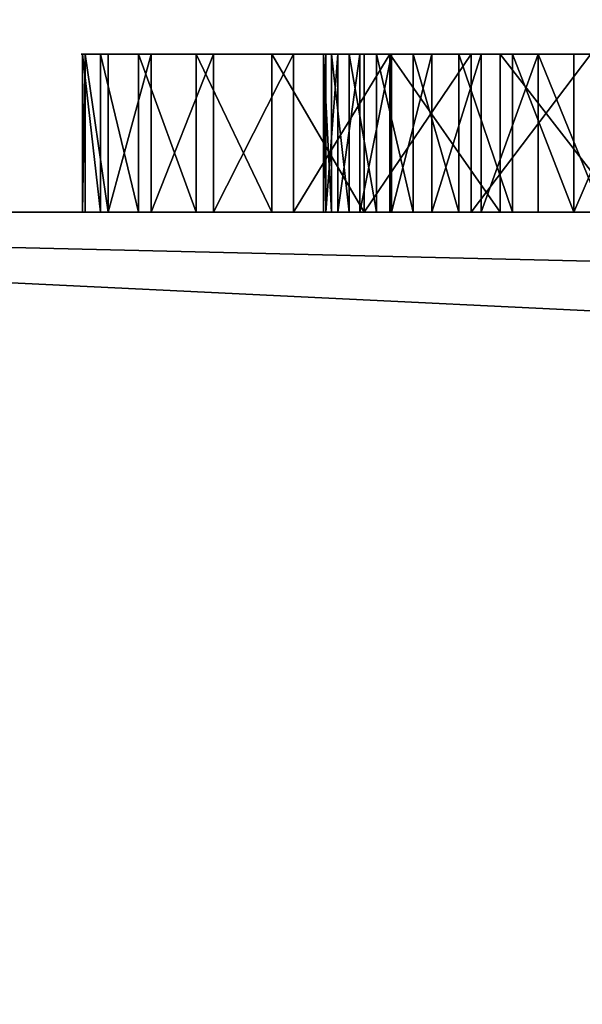
# Model space of a CAD drawing. Extents: x -13 to 98, y 15 to 77.
# Drawn here: x 2 to 3, y 59 to 60 of the extents above; entities that cross this region are included whole.
import ezdxf

# ---------------------------------------------------------------- set-up
doc = ezdxf.new("R2010")
doc.units = 0
doc.header["$MEASUREMENT"] = 0
doc.layers.get('0').update_dxf_attribs({"linetype": 'CONTINUOUS'})
doc.layers.get('DEFPOINTS').update_dxf_attribs({"linetype": 'CONTINUOUS'})
doc.layers.add('DIMS_1', color=144, linetype='CONTINUOUS')
doc.styles.add('ARIAL', font='txt')
doc.dimstyles.new('DIMSTYLE1', dxfattribs={"dimtxt": 3.985874, "dimasz": 0.5, "dimexe": 0.5, "dimexo": 0.5, "dimgap": 0.1, "dimtad": 0, "dimtih": 1, "dimtoh": 1, "dimdec": 4, "dimzin": 0, "dimtxsty": 'ARIAL', "dimblk": 'ARCHTICK', "dimcen": 0.09, "dimazin": 3, "dimtfac": 1, "dimtdec": 4, "dimtofl": 0, "dimtmove": 0, "dimatfit": 3, "dimtolj": 1, "dimtzin": 0})

# ---------------------------------------------------------------- blocks, each defined once
blk = doc.blocks.new('GROUP_142')
at = {"color": 0}
for p, q in [((3.77773, 0, 24.875), (17.5625, 0, 24.875)), ((17.5625, 0), (3.77773, 0)), ((3.77773, 0, 24.875), (17.5625, 0, 24.875)), ((17.5625, 0), (3.77773, 0))]:
    blk.add_line(p, q, dxfattribs=at)
mesh = blk.add_polyface(dxfattribs=at)
corners = [(17.5625, 0, 24.875), (3.77773, 0.75, 24.875), (3.77773, 0, 24.875), (17.5625, 0.75, 24.875)]
mesh.append_faces([[corners[k] for k in face] for face in [(0, 1, 2), (1, 0, 3)]], dxfattribs={"vtx0": -1, "color": 0})
mesh = blk.add_polyface(dxfattribs=at)
corners = [(17.5625, 0.75), (3.77773, 0), (3.77773, 0.75), (17.5625, 0)]
mesh.append_faces([[corners[k] for k in face] for face in [(0, 1, 2), (1, 0, 3)]], dxfattribs={"vtx0": -1, "color": 0})
mesh = blk.add_polyface(dxfattribs=at)
corners = [(17.5625, 0, 24.875), (3.77773, 0), (17.5625, 0), (3.77773, 0, 24.875)]
mesh.append_faces([[corners[k] for k in face] for face in [(0, 1, 2), (1, 0, 3)]], dxfattribs={"vtx0": -1, "color": 0})
blk = doc.blocks.new('GROUP_144')
at = {"color": 0}
for p, q in [((0, 0.0625, 0.52596), (0, 0, 0.52596)), ((0, 0.0625, 0.52596), (0, 0, 0.52596)), ((0.00129, 0.0625, 0.45464), (0.00129, 0, 0.45464)), ((0.00129, 0.0625, 0.45464), (0.00129, 0, 0.45464)), ((0.00888, 0.0625, 0.59675), (0.00888, 0, 0.59675)), ((0.00888, 0.0625, 0.59675), (0.00888, 0, 0.59675)), ((0.01271, 0.0625, 0.38422), (0.01271, 0, 0.38422)), ((0.01271, 0.0625, 0.38422), (0.01271, 0, 0.38422)), ((0.02774, 0.0625, 0.66555), (0.02774, 0, 0.66555)), ((0.02774, 0.0625, 0.66555), (0.02774, 0, 0.66555)), ((0.03404, 0.0625, 0.31614), (0.03404, 0, 0.31614)), ((0.03404, 0.0625, 0.31614), (0.03404, 0, 0.31614)), ((0.0562, 0.0625, 0.73097), (0.0562, 0, 0.73097)), ((0.0562, 0.0625, 0.73097), (0.0562, 0, 0.73097)), ((0.06484, 0.0625, 0.25179), (0.06484, 0, 0.25179)), ((0.06484, 0.0625, 0.25179), (0.06484, 0, 0.25179)), ((0.09368, 0.0625, 0.79166), (0.09368, 0, 0.79166)), ((0.09368, 0.0625, 0.79166), (0.09368, 0, 0.79166)), ((0.10448, 0.0625, 0.19248), (0.10448, 0, 0.19248)), ((0.10448, 0.0625, 0.19248), (0.10448, 0, 0.19248)), ((0.11941, 0.0625, 0.48701), (0.11941, 0, 0.48701)), ((0.11941, 0.0625, 0.48701), (0.11941, 0, 0.48701)), ((0.12049, 0.0625, 0.5304), (0.12049, 0, 0.5304)), ((0.12049, 0.0625, 0.5304), (0.12049, 0, 0.5304)), ((0.12328, 0.0625, 0.44379), (0.12328, 0, 0.44379)), ((0.12328, 0.0625, 0.44379), (0.12328, 0, 0.44379)), ((0.1265, 0.0625, 0.57337), (0.1265, 0, 0.57337)), ((0.1265, 0.0625, 0.57337), (0.1265, 0, 0.57337)), ((0.13206, 0.0625, 0.40129), (0.13206, 0, 0.40129)), ((0.13206, 0.0625, 0.40129), (0.13206, 0, 0.40129)), ((0.13738, 0.0625, 0.61538), (0.13738, 0, 0.61538)), ((0.13738, 0.0625, 0.61538), (0.13738, 0, 0.61538)), ((0.13942, 0.0625, 0.84641), (0.13942, 0, 0.84641)), ((0.13942, 0.0625, 0.84641), (0.13942, 0, 0.84641)), ((0.14563, 0.0625, 0.36007), (0.14563, 0, 0.36007)), ((0.14563, 0.0625, 0.36007), (0.14563, 0, 0.36007)), ((0.15216, 0.0625, 0.13942), (0.15216, 0, 0.13942)), ((0.15216, 0.0625, 0.13942), (0.15216, 0, 0.13942)), ((0.15297, 0.0625, 0.65588), (0.15297, 0, 0.65588)), ((0.15297, 0.0625, 0.65588), (0.15297, 0, 0.65588)), ((0.1638, 0.0625, 0.32066), (0.1638, 0, 0.32066)), ((0.1638, 0.0625, 0.32066), (0.1638, 0, 0.32066)), ((0.17308, 0.0625, 0.69434), (0.17308, 0, 0.69434)), ((0.17308, 0.0625, 0.69434), (0.17308, 0, 0.69434)), ((0.18635, 0.0625, 0.28358), (0.18635, 0, 0.28358)), ((0.18635, 0.0625, 0.28358), (0.18635, 0, 0.28358)), ((0.19248, 0.0625, 0.89409), (0.19248, 0, 0.89409)), ((0.19248, 0.0625, 0.89409), (0.19248, 0, 0.89409)), ((0.19744, 0.0625, 0.73025), (0.19744, 0, 0.73025)), ((0.19744, 0.0625, 0.73025), (0.19744, 0, 0.73025)), ((0.20691, 0.0625, 0.09368), (0.20691, 0, 0.09368)), ((0.20691, 0.0625, 0.09368), (0.20691, 0, 0.09368)), ((0.21298, 0.0625, 0.24932), (0.21298, 0, 0.24932)), ((0.21298, 0.0625, 0.24932), (0.21298, 0, 0.24932)), ((0.22573, 0.0625, 0.76316), (0.22573, 0, 0.76316)), ((0.22573, 0.0625, 0.76316), (0.22573, 0, 0.76316)), ((0.24334, 0.0625, 0.21831), (0.24334, 0, 0.21831)), ((0.24334, 0.0625, 0.21831), (0.24334, 0, 0.21831))]:
    blk.add_line(p, q, dxfattribs=at)
at = {"color": 9, "extrusion": (7.8927e-14, 1, 8.18243e-14)}
blk.add_circle((-0.49929, 0.49929, 0.0625), 0.5, dxfattribs=at)
blk.add_circle((-0.49929, 0.49929, 0.0625), 0.5, dxfattribs=at)
blk.add_circle((-0.49929, 0.49929, 0.0625), 0.5, dxfattribs=at)
blk.add_circle((-0.49929, 0.49929, 0.0625), 0.5, dxfattribs=at)
blk.add_circle((-0.49929, 0.49929, 0.0625), 0.5, dxfattribs=at)
blk.add_circle((-0.49929, 0.49929, 0.0625), 0.5, dxfattribs=at)
blk.add_circle((-0.49929, 0.49929, 0.0625), 0.5, dxfattribs=at)
blk.add_circle((-0.49929, 0.49929, 0.0625), 0.5, dxfattribs=at)
blk.add_circle((-0.49929, 0.49929, 0.0625), 0.5, dxfattribs=at)
blk.add_circle((-0.49929, 0.49929, 0.0625), 0.5, dxfattribs=at)
blk.add_circle((-0.49929, 0.49929, 0.0625), 0.5, dxfattribs=at)
blk.add_circle((-0.49929, 0.49929, 0.0625), 0.5, dxfattribs=at)
blk.add_circle((-0.49929, 0.49929, 0.0625), 0.5, dxfattribs=at)
blk.add_circle((-0.49929, 0.49929, 0.0625), 0.5, dxfattribs=at)
blk.add_circle((-0.49929, 0.49929, 0.0625), 0.5, dxfattribs=at)
blk.add_circle((-0.49929, 0.49929, 0.0625), 0.5, dxfattribs=at)
blk.add_circle((-0.49929, 0.49929, 0.0625), 0.5, dxfattribs=at)
blk.add_circle((-0.49929, 0.49929, 0.0625), 0.5, dxfattribs=at)
blk.add_circle((-0.49929, 0.49929, 0.0625), 0.5, dxfattribs=at)
blk.add_circle((-0.49929, 0.49929, 0.0625), 0.5, dxfattribs=at)
blk.add_circle((-0.49929, 0.49929, 0.0625), 0.5, dxfattribs=at)
blk.add_circle((-0.49929, 0.49929, 0.0625), 0.5, dxfattribs=at)
blk.add_circle((-0.49929, 0.49929, 0.0625), 0.5, dxfattribs=at)
blk.add_circle((-0.49929, 0.49929, 0.0625), 0.5, dxfattribs=at)
blk.add_circle((-0.49929, 0.49929, 0.0625), 0.5, dxfattribs=at)
blk.add_circle((-0.49929, 0.49929, 0.0625), 0.5, dxfattribs=at)
blk.add_circle((-0.49929, 0.49929, 0.0625), 0.5, dxfattribs=at)
blk.add_circle((-0.49929, 0.49929, 0.0625), 0.5, dxfattribs=at)
blk.add_circle((-0.49929, 0.49929, 0.0625), 0.5, dxfattribs=at)
blk.add_circle((-0.49929, 0.49929, 0.0625), 0.5, dxfattribs=at)
blk.add_circle((-0.49929, 0.49929, 0.0625), 0.5, dxfattribs=at)
blk.add_circle((-0.49929, 0.49929, 0.0625), 0.5, dxfattribs=at)
blk.add_circle((-0.49929, 0.49929, 0.0625), 0.5, dxfattribs=at)
blk.add_circle((-0.49929, 0.49929, 0.0625), 0.5, dxfattribs=at)
blk.add_circle((-0.49929, 0.49929, 0.0625), 0.5, dxfattribs=at)
blk.add_circle((-0.49929, 0.49929, 0.0625), 0.5, dxfattribs=at)
blk.add_circle((-0.49929, 0.49929, 0.0625), 0.5, dxfattribs=at)
blk.add_circle((-0.49929, 0.49929, 0.0625), 0.5, dxfattribs=at)
blk.add_circle((-0.49929, 0.49929, 0.0625), 0.5, dxfattribs=at)
blk.add_circle((-0.49929, 0.49929, 0.0625), 0.5, dxfattribs=at)
blk.add_circle((-0.49929, 0.49929, 0.0625), 0.5, dxfattribs=at)
blk.add_circle((-0.49929, 0.49929, 0.0625), 0.5, dxfattribs=at)
blk.add_circle((-0.49929, 0.49929, 0.0625), 0.5, dxfattribs=at)
blk.add_circle((-0.49929, 0.49929, 0.0625), 0.5, dxfattribs=at)
at = {"color": 0, "extrusion": (7.8927e-14, 1, 8.18243e-14)}
blk.add_circle((-0.49929, 0.49929, 0.0625), 0.5, dxfattribs=at)
at = {"color": 0, "extrusion": (0, 1, 0)}
for centre in [(-0.49929, 0.49929, 0.0625), (-0.49929, 0.49929, 0.0625), (-0.49929, 0.49929, 0.0625), (-0.49929, 0.49929, 0.0625), (-0.49929, 0.49929, 0.0625), (-0.49929, 0.49929, 0.0625), (-0.49929, 0.49929, 0.0625), (-0.49929, 0.49929, 0.0625), (-0.49929, 0.49929, 0.0625), (-0.49929, 0.49929, 0.0625), (-0.49929, 0.49929, 0.0625), (-0.49929, 0.49929, 0.0625), (-0.49929, 0.49929, 0.0625), (-0.49929, 0.49929, 0.0625), (-0.49929, 0.49929, 0.0625), (-0.49929, 0.49929, 0.0625), (-0.49929, 0.49929, 0.0625), (-0.49929, 0.49929, 0.0625), (-0.49929, 0.49929, 0.0625), (-0.49929, 0.49929, 0.0625), (-0.49929, 0.49929, 0.0625), (-0.49929, 0.49929, 0.0625), (-0.49929, 0.49929, 0.0625), (-0.49929, 0.49929, 0.0625), (-0.49929, 0.49929, 0.0625), (-0.49929, 0.49929, 0.0625), (-0.49929, 0.49929, 0.0625), (-0.49929, 0.49929, 0.0625), (-0.49929, 0.49929, 0.0625), (-0.49929, 0.49929, 0.0625), (-0.49929, 0.49929, 0.0625), (-0.49929, 0.49929, 0.0625), (-0.49929, 0.49929, 0.0625), (-0.49929, 0.49929, 0.0625), (-0.49929, 0.49929, 0.0625), (-0.49929, 0.49929, 0.0625), (-0.49929, 0.49929, 0.0625), (-0.49929, 0.49929, 0.0625), (-0.49929, 0.49929, 0.0625), (-0.49929, 0.49929, 0.0625), (-0.49929, 0.49929, 0.0625), (-0.49929, 0.49929, 0.0625), (-0.49929, 0.49929, 0.0625), (-0.49929, 0.49929, 0.0625), (-0.49929, 0.49929, 0.0625), (-0.49929, 0.49929, 0.0625), (-0.49929, 0.49929, 0.0625), (-0.49929, 0.49929, 0.0625), (-0.49929, 0.49929, 0.0625), (-0.49929, 0.49929, 0.0625), (-0.49929, 0.49929, 0.0625), (-0.49929, 0.49929, 0.0625), (-0.49929, 0.49929, 0.0625), (-0.49929, 0.49929, 0.0625), (-0.49929, 0.49929, 0.0625), (-0.49929, 0.49929, 0.0625), (-0.49929, 0.49929), (-0.49929, 0.49929), (-0.49929, 0.49929), (-0.49929, 0.49929), (-0.49929, 0.49929), (-0.49929, 0.49929), (-0.49929, 0.49929), (-0.49929, 0.49929), (-0.49929, 0.49929), (-0.49929, 0.49929), (-0.49929, 0.49929), (-0.49929, 0.49929), (-0.49929, 0.49929), (-0.49929, 0.49929), (-0.49929, 0.49929), (-0.49929, 0.49929), (-0.49929, 0.49929), (-0.49929, 0.49929), (-0.49929, 0.49929), (-0.49929, 0.49929), (-0.49929, 0.49929), (-0.49929, 0.49929), (-0.49929, 0.49929), (-0.49929, 0.49929), (-0.49929, 0.49929), (-0.49929, 0.49929), (-0.49929, 0.49929), (-0.49929, 0.49929), (-0.49929, 0.49929), (-0.49929, 0.49929), (-0.49929, 0.49929), (-0.49929, 0.49929), (-0.49929, 0.49929), (-0.49929, 0.49929), (-0.49929, 0.49929), (-0.49929, 0.49929), (-0.49929, 0.49929), (-0.49929, 0.49929), (-0.49929, 0.49929), (-0.49929, 0.49929), (-0.49929, 0.49929), (-0.49929, 0.49929), (-0.49929, 0.49929), (-0.49929, 0.49929), (-0.49929, 0.49929), (-0.49929, 0.49929), (-0.49929, 0.49929), (-0.49929, 0.49929), (-0.49929, 0.49929), (-0.49929, 0.49929), (-0.49929, 0.49929), (-0.49929, 0.49929), (-0.49929, 0.49929), (-0.49929, 0.49929), (-0.49929, 0.49929)]:
    blk.add_circle(centre, 0.38008, dxfattribs=at)
at = {"color": 9, "extrusion": (0, 1, 0)}
for radius in [0.5, 0.5, 0.5, 0.5, 0.5, 0.5, 0.5, 0.5, 0.5, 0.5, 0.5, 0.5, 0.5, 0.5, 0.5, 0.5, 0.5, 0.5, 0.5, 0.5, 0.5, 0.5, 0.5, 0.5, 0.5, 0.5, 0.5, 0.5, 0.5, 0.5, 0.5, 0.5, 0.5, 0.5, 0.5, 0.5, 0.5, 0.5, 0.5, 0.5, 0.5, 0.5, 0.5, 0.5, 0.5, 0.38008]:
    blk.add_circle((-0.49929, 0.49929), radius, dxfattribs=at)
at = {"color": 250, "extrusion": (0, 1, 0)}
blk.add_circle((-0.49929, 0.49929), 0.38008, dxfattribs=at)
at = {"color": 9}
mesh = blk.add_polyface(dxfattribs=at)
corners = [(0, 0.0625, 0.52596), (0.00129, 0, 0.45464), (0, 0, 0.52596), (0.00129, 0.0625, 0.45464)]
mesh.append_faces([[corners[k] for k in face] for face in [(0, 1, 2), (1, 0, 3)]], dxfattribs={"vtx0": -1, "color": 9})
at = {"color": 0}
mesh = blk.add_polyface(dxfattribs=at)
corners = [(0.40183, 0.0625, 0.00888), (0.54394, 0.0625, 0.00129), (0.47261, 0.0625), (0.61436, 0.0625, 0.01271), (0.33303, 0.0625, 0.02774), (0.68243, 0.0625, 0.03404), (0.26761, 0.0625, 0.0562), (0.74678, 0.0625, 0.06484), (0.20691, 0.0625, 0.09368), (0.80609, 0.0625, 0.10448), (0.47901, 0.0625, 0.11975), (0.15216, 0.0625, 0.13942), (0.43588, 0.0625, 0.12454), (0.39357, 0.0625, 0.13421), (0.35265, 0.0625, 0.14864), (0.10448, 0.0625, 0.19248), (0.31363, 0.0625, 0.16764), (0.27704, 0.0625, 0.19097), (0.24334, 0.0625, 0.21831), (0.06484, 0.0625, 0.25179), (0.21298, 0.0625, 0.24932), (0.18635, 0.0625, 0.28358), (0.03404, 0.0625, 0.31614), (0.1638, 0.0625, 0.32066), (0.01271, 0.0625, 0.38422), (0.14563, 0.0625, 0.36007), (0.13206, 0.0625, 0.40129), (0.00129, 0.0625, 0.45464), (0.12328, 0.0625, 0.44379), (0.11941, 0.0625, 0.48701), (0, 0.0625, 0.52596), (0.12049, 0.0625, 0.5304), (0.00888, 0.0625, 0.59675), (0.1265, 0.0625, 0.57337), (0.13738, 0.0625, 0.61538), (0.02774, 0.0625, 0.66555), (0.15297, 0.0625, 0.65588), (0.17308, 0.0625, 0.69434), (0.0562, 0.0625, 0.73097), (0.19744, 0.0625, 0.73025), (0.22573, 0.0625, 0.76316), (0.09368, 0.0625, 0.79166), (0.25759, 0.0625, 0.79262), (0.13942, 0.0625, 0.84641), (0.29261, 0.0625, 0.81826), (0.33031, 0.0625, 0.83974), (0.37022, 0.0625, 0.85678), (0.19248, 0.0625, 0.89409), (0.41182, 0.0625, 0.86916), (0.45455, 0.0625, 0.87672), (0.49787, 0.0625, 0.87936), (0.52241, 0.0625, 0.11991), (0.85916, 0.0625, 0.15216), (0.5655, 0.0625, 0.12502), (0.60773, 0.0625, 0.13501), (0.64855, 0.0625, 0.14975), (0.68742, 0.0625, 0.16904), (0.90489, 0.0625, 0.20691), (0.72384, 0.0625, 0.19264), (0.75733, 0.0625, 0.22023), (0.94237, 0.0625, 0.26761), (0.78746, 0.0625, 0.25147), (0.81383, 0.0625, 0.28593), (0.97084, 0.0625, 0.33303), (0.8361, 0.0625, 0.32318), (0.85398, 0.0625, 0.36272), (0.9897, 0.0625, 0.40183), (0.86724, 0.0625, 0.40404), (0.99858, 0.0625, 0.47261), (0.8757, 0.0625, 0.44661), (0.87925, 0.0625, 0.48986), (0.99729, 0.0625, 0.54394), (0.87785, 0.0625, 0.53323), (0.87151, 0.0625, 0.57616), (0.98587, 0.0625, 0.61436), (0.86032, 0.0625, 0.61809), (0.96454, 0.0625, 0.68243), (0.84443, 0.0625, 0.65847), (0.82403, 0.0625, 0.69678), (0.93374, 0.0625, 0.74678), (0.7994, 0.0625, 0.73251), (0.77086, 0.0625, 0.7652), (0.89409, 0.0625, 0.80609), (0.73878, 0.0625, 0.79442), (0.70358, 0.0625, 0.8198), (0.84641, 0.0625, 0.85916), (0.66571, 0.0625, 0.84099), (0.62567, 0.0625, 0.85774), (0.58399, 0.0625, 0.86981), (0.79166, 0.0625, 0.90489), (0.5412, 0.0625, 0.87705), (0.25179, 0.0625, 0.93374), (0.73097, 0.0625, 0.94237), (0.31614, 0.0625, 0.96454), (0.66555, 0.0625, 0.97084), (0.38422, 0.0625, 0.98587), (0.59675, 0.0625, 0.9897), (0.45464, 0.0625, 0.99729), (0.56136, 0.0625, 0.99414), (0.52596, 0.0625, 0.99858)]
mesh.append_faces([[corners[k] for k in face] for face in [(0, 1, 2), (98, 97, 99)]], dxfattribs={"vtx0": -1, "color": 0})
mesh.append_faces([[corners[k] for k in face] for face in [(1, 0, 3), (3, 4, 5), (5, 6, 7), (7, 8, 9), (10, 11, 12), (12, 11, 13), (13, 11, 14), (14, 15, 16), (16, 15, 17), (17, 15, 18), (18, 19, 20), (20, 19, 21), (21, 22, 23), (23, 24, 25), (25, 24, 26), (26, 27, 28), (28, 27, 29), (29, 30, 31), (31, 32, 33), (33, 32, 34), (34, 35, 36), (36, 35, 37), (37, 38, 39), (39, 38, 40), (40, 41, 42), (42, 43, 44), (44, 43, 45), (45, 43, 46), (46, 47, 48), (48, 47, 49), (49, 47, 50), (9, 51, 52), (51, 9, 10), (52, 56, 57), (57, 59, 60), (60, 62, 63), (63, 65, 66), (66, 67, 68), (68, 70, 71), (71, 73, 74), (74, 75, 76), (76, 78, 79), (79, 81, 82), (82, 84, 85), (85, 88, 89), (89, 91, 92), (92, 93, 94), (94, 95, 96), (96, 97, 98)]], dxfattribs={"vtx0": -1, "vtx1": -1, "color": 0})
mesh.append_faces([[corners[k] for k in face] for face in [(9, 8, 10), (89, 50, 47)]], dxfattribs={"vtx0": -1, "vtx1": -1, "vtx2": -1, "color": 0})
mesh.append_faces([[corners[k] for k in face] for face in [(3, 0, 4), (5, 4, 6), (7, 6, 8), (10, 8, 11), (14, 11, 15), (18, 15, 19), (21, 19, 22), (23, 22, 24), (26, 24, 27), (29, 27, 30), (31, 30, 32), (34, 32, 35), (37, 35, 38), (40, 38, 41), (42, 41, 43), (46, 43, 47), (52, 51, 53), (52, 53, 54), (52, 54, 55), (52, 55, 56), (57, 56, 58), (57, 58, 59), (60, 59, 61), (60, 61, 62), (63, 62, 64), (63, 64, 65), (66, 65, 67), (68, 67, 69), (68, 69, 70), (71, 70, 72), (71, 72, 73), (74, 73, 75), (76, 75, 77), (76, 77, 78), (79, 78, 80), (79, 80, 81), (82, 81, 83), (82, 83, 84), (85, 84, 86), (85, 86, 87), (85, 87, 88), (89, 88, 90), (89, 90, 50), (89, 47, 91), (92, 91, 93), (94, 93, 95), (96, 95, 97)]], dxfattribs={"vtx0": -1, "vtx2": -1, "color": 0})
at = {"color": 9}
mesh = blk.add_polyface(dxfattribs=at)
corners = [(0.00888, 0.0625, 0.59675), (0, 0, 0.52596), (0.00888, 0, 0.59675), (0, 0.0625, 0.52596)]
mesh.append_faces([[corners[k] for k in face] for face in [(0, 1, 2), (1, 0, 3)]], dxfattribs={"vtx0": -1, "color": 9})
mesh = blk.add_polyface(dxfattribs=at)
corners = [(0.00129, 0, 0.45464), (0.01271, 0.0625, 0.38422), (0.01271, 0, 0.38422), (0.00129, 0.0625, 0.45464)]
mesh.append_faces([[corners[k] for k in face] for face in [(0, 1, 2), (1, 0, 3)]], dxfattribs={"vtx0": -1, "color": 9})
mesh = blk.add_polyface(dxfattribs=at)
corners = [(0.02774, 0.0625, 0.66555), (0.00888, 0, 0.59675), (0.02774, 0, 0.66555), (0.00888, 0.0625, 0.59675)]
mesh.append_faces([[corners[k] for k in face] for face in [(0, 1, 2), (1, 0, 3)]], dxfattribs={"vtx0": -1, "color": 9})
mesh = blk.add_polyface(dxfattribs=at)
corners = [(0.01271, 0.0625, 0.38422), (0.03404, 0, 0.31614), (0.01271, 0, 0.38422), (0.03404, 0.0625, 0.31614)]
mesh.append_faces([[corners[k] for k in face] for face in [(0, 1, 2), (1, 0, 3)]], dxfattribs={"vtx0": -1, "color": 9})
mesh = blk.add_polyface(dxfattribs=at)
corners = [(0.0562, 0.0625, 0.73097), (0.02774, 0, 0.66555), (0.0562, 0, 0.73097), (0.02774, 0.0625, 0.66555)]
mesh.append_faces([[corners[k] for k in face] for face in [(0, 1, 2), (1, 0, 3)]], dxfattribs={"vtx0": -1, "color": 9})
mesh = blk.add_polyface(dxfattribs=at)
corners = [(0.03404, 0.0625, 0.31614), (0.06484, 0, 0.25179), (0.03404, 0, 0.31614), (0.06484, 0.0625, 0.25179)]
mesh.append_faces([[corners[k] for k in face] for face in [(0, 1, 2), (1, 0, 3)]], dxfattribs={"vtx0": -1, "color": 9})
mesh = blk.add_polyface(dxfattribs=at)
corners = [(0.09368, 0.0625, 0.79166), (0.0562, 0, 0.73097), (0.09368, 0, 0.79166), (0.0562, 0.0625, 0.73097)]
mesh.append_faces([[corners[k] for k in face] for face in [(0, 1, 2), (1, 0, 3)]], dxfattribs={"vtx0": -1, "color": 9})
mesh = blk.add_polyface(dxfattribs=at)
corners = [(0.06484, 0.0625, 0.25179), (0.10448, 0, 0.19248), (0.06484, 0, 0.25179), (0.10448, 0.0625, 0.19248)]
mesh.append_faces([[corners[k] for k in face] for face in [(0, 1, 2), (1, 0, 3)]], dxfattribs={"vtx0": -1, "color": 9})
mesh = blk.add_polyface(dxfattribs=at)
corners = [(0.13942, 0.0625, 0.84641), (0.09368, 0, 0.79166), (0.13942, 0, 0.84641), (0.09368, 0.0625, 0.79166)]
mesh.append_faces([[corners[k] for k in face] for face in [(0, 1, 2), (1, 0, 3)]], dxfattribs={"vtx0": -1, "color": 9})
mesh = blk.add_polyface(dxfattribs=at)
corners = [(0.10448, 0.0625, 0.19248), (0.15216, 0, 0.13942), (0.10448, 0, 0.19248), (0.15216, 0.0625, 0.13942)]
mesh.append_faces([[corners[k] for k in face] for face in [(0, 1, 2), (1, 0, 3)]], dxfattribs={"vtx0": -1, "color": 9})
at = {"color": 0}
mesh = blk.add_polyface(dxfattribs=at)
corners = [(0.11941, 0.0625, 0.48701), (0.12049, 0, 0.5304), (0.11941, 0, 0.48701), (0.12049, 0.0625, 0.5304)]
mesh.append_faces([[corners[k] for k in face] for face in [(0, 1, 2), (1, 0, 3)]], dxfattribs={"vtx0": -1, "color": 0})
mesh = blk.add_polyface(dxfattribs=at)
corners = [(0.12328, 0.0625, 0.44379), (0.11941, 0, 0.48701), (0.12328, 0, 0.44379), (0.11941, 0.0625, 0.48701)]
mesh.append_faces([[corners[k] for k in face] for face in [(0, 1, 2), (1, 0, 3)]], dxfattribs={"vtx0": -1, "color": 0})
mesh = blk.add_polyface(dxfattribs=at)
corners = [(0.12049, 0.0625, 0.5304), (0.1265, 0, 0.57337), (0.12049, 0, 0.5304), (0.1265, 0.0625, 0.57337)]
mesh.append_faces([[corners[k] for k in face] for face in [(0, 1, 2), (1, 0, 3)]], dxfattribs={"vtx0": -1, "color": 0})
mesh = blk.add_polyface(dxfattribs=at)
corners = [(0.13206, 0.0625, 0.40129), (0.12328, 0, 0.44379), (0.13206, 0, 0.40129), (0.12328, 0.0625, 0.44379)]
mesh.append_faces([[corners[k] for k in face] for face in [(0, 1, 2), (1, 0, 3)]], dxfattribs={"vtx0": -1, "color": 0})
mesh = blk.add_polyface(dxfattribs=at)
corners = [(0.1265, 0.0625, 0.57337), (0.13738, 0, 0.61538), (0.1265, 0, 0.57337), (0.13738, 0.0625, 0.61538)]
mesh.append_faces([[corners[k] for k in face] for face in [(0, 1, 2), (1, 0, 3)]], dxfattribs={"vtx0": -1, "color": 0})
mesh = blk.add_polyface(dxfattribs=at)
corners = [(0.14563, 0.0625, 0.36007), (0.13206, 0, 0.40129), (0.14563, 0, 0.36007), (0.13206, 0.0625, 0.40129)]
mesh.append_faces([[corners[k] for k in face] for face in [(0, 1, 2), (1, 0, 3)]], dxfattribs={"vtx0": -1, "color": 0})
mesh = blk.add_polyface(dxfattribs=at)
corners = [(0.13738, 0.0625, 0.61538), (0.15297, 0, 0.65588), (0.13738, 0, 0.61538), (0.15297, 0.0625, 0.65588)]
mesh.append_faces([[corners[k] for k in face] for face in [(0, 1, 2), (1, 0, 3)]], dxfattribs={"vtx0": -1, "color": 0})
at = {"color": 9}
mesh = blk.add_polyface(dxfattribs=at)
corners = [(0.19248, 0, 0.89409), (0.13942, 0.0625, 0.84641), (0.13942, 0, 0.84641), (0.19248, 0.0625, 0.89409)]
mesh.append_faces([[corners[k] for k in face] for face in [(0, 1, 2), (1, 0, 3)]], dxfattribs={"vtx0": -1, "color": 9})
at = {"color": 0}
mesh = blk.add_polyface(dxfattribs=at)
corners = [(0.1638, 0.0625, 0.32066), (0.14563, 0, 0.36007), (0.1638, 0, 0.32066), (0.14563, 0.0625, 0.36007)]
mesh.append_faces([[corners[k] for k in face] for face in [(0, 1, 2), (1, 0, 3)]], dxfattribs={"vtx0": -1, "color": 0})
at = {"color": 9}
mesh = blk.add_polyface(dxfattribs=at)
corners = [(0.20691, 0.0625, 0.09368), (0.15216, 0, 0.13942), (0.15216, 0.0625, 0.13942), (0.20691, 0, 0.09368)]
mesh.append_faces([[corners[k] for k in face] for face in [(0, 1, 2), (1, 0, 3)]], dxfattribs={"vtx0": -1, "color": 9})
at = {"color": 0}
mesh = blk.add_polyface(dxfattribs=at)
corners = [(0.15297, 0.0625, 0.65588), (0.17308, 0, 0.69434), (0.15297, 0, 0.65588), (0.17308, 0.0625, 0.69434)]
mesh.append_faces([[corners[k] for k in face] for face in [(0, 1, 2), (1, 0, 3)]], dxfattribs={"vtx0": -1, "color": 0})
mesh = blk.add_polyface(dxfattribs=at)
corners = [(0.18635, 0.0625, 0.28358), (0.1638, 0, 0.32066), (0.18635, 0, 0.28358), (0.1638, 0.0625, 0.32066)]
mesh.append_faces([[corners[k] for k in face] for face in [(0, 1, 2), (1, 0, 3)]], dxfattribs={"vtx0": -1, "color": 0})
mesh = blk.add_polyface(dxfattribs=at)
corners = [(0.17308, 0.0625, 0.69434), (0.19744, 0, 0.73025), (0.17308, 0, 0.69434), (0.19744, 0.0625, 0.73025)]
mesh.append_faces([[corners[k] for k in face] for face in [(0, 1, 2), (1, 0, 3)]], dxfattribs={"vtx0": -1, "color": 0})
mesh = blk.add_polyface(dxfattribs=at)
corners = [(0.21298, 0.0625, 0.24932), (0.18635, 0, 0.28358), (0.21298, 0, 0.24932), (0.18635, 0.0625, 0.28358)]
mesh.append_faces([[corners[k] for k in face] for face in [(0, 1, 2), (1, 0, 3)]], dxfattribs={"vtx0": -1, "color": 0})
at = {"color": 9}
mesh = blk.add_polyface(dxfattribs=at)
corners = [(0.25179, 0, 0.93374), (0.19248, 0.0625, 0.89409), (0.19248, 0, 0.89409), (0.25179, 0.0625, 0.93374)]
mesh.append_faces([[corners[k] for k in face] for face in [(0, 1, 2), (1, 0, 3)]], dxfattribs={"vtx0": -1, "color": 9})
at = {"color": 0}
mesh = blk.add_polyface(dxfattribs=at)
corners = [(0.19744, 0.0625, 0.73025), (0.22573, 0, 0.76316), (0.19744, 0, 0.73025), (0.22573, 0.0625, 0.76316)]
mesh.append_faces([[corners[k] for k in face] for face in [(0, 1, 2), (1, 0, 3)]], dxfattribs={"vtx0": -1, "color": 0})
at = {"color": 9}
mesh = blk.add_polyface(dxfattribs=at)
corners = [(0.26761, 0.0625, 0.0562), (0.20691, 0, 0.09368), (0.20691, 0.0625, 0.09368), (0.26761, 0, 0.0562)]
mesh.append_faces([[corners[k] for k in face] for face in [(0, 1, 2), (1, 0, 3)]], dxfattribs={"vtx0": -1, "color": 9})
at = {"color": 0}
mesh = blk.add_polyface(dxfattribs=at)
corners = [(0.24334, 0.0625, 0.21831), (0.21298, 0, 0.24932), (0.24334, 0, 0.21831), (0.21298, 0.0625, 0.24932)]
mesh.append_faces([[corners[k] for k in face] for face in [(0, 1, 2), (1, 0, 3)]], dxfattribs={"vtx0": -1, "color": 0})
mesh = blk.add_polyface(dxfattribs=at)
corners = [(0.25759, 0.0625, 0.79262), (0.22573, 0, 0.76316), (0.22573, 0.0625, 0.76316), (0.25759, 0, 0.79262)]
mesh.append_faces([[corners[k] for k in face] for face in [(0, 1, 2), (1, 0, 3)]], dxfattribs={"vtx0": -1, "color": 0})
mesh = blk.add_polyface(dxfattribs=at)
corners = [(0.27704, 0, 0.19097), (0.24334, 0.0625, 0.21831), (0.24334, 0, 0.21831), (0.27704, 0.0625, 0.19097)]
mesh.append_faces([[corners[k] for k in face] for face in [(0, 1, 2), (1, 0, 3)]], dxfattribs={"vtx0": -1, "color": 0})
at = {"color": 9}
mesh = blk.add_polyface(dxfattribs=at)
corners = [(0.80609, 0, 0.10448), (0.52241, 0, 0.11991), (0.47901, 0, 0.11975), (0.85916, 0, 0.15216), (0.5655, 0, 0.12502), (0.60773, 0, 0.13501), (0.64855, 0, 0.14975), (0.68742, 0, 0.16904), (0.90489, 0, 0.20691), (0.72384, 0, 0.19264), (0.75733, 0, 0.22023), (0.94237, 0, 0.26761), (0.78746, 0, 0.25147), (0.81383, 0, 0.28593), (0.97084, 0, 0.33303), (0.8361, 0, 0.32318), (0.85398, 0, 0.36272), (0.9897, 0, 0.40183), (0.86724, 0, 0.40404), (0.99858, 0, 0.47261), (0.8757, 0, 0.44661), (0.87925, 0, 0.48986), (0.99729, 0, 0.54394), (0.87785, 0, 0.53323), (0.87151, 0, 0.57616), (0.98587, 0, 0.61436), (0.86032, 0, 0.61809), (0.96454, 0, 0.68243), (0.84443, 0, 0.65847), (0.82403, 0, 0.69678), (0.93374, 0, 0.74678), (0.7994, 0, 0.73251), (0.77086, 0, 0.7652), (0.89409, 0, 0.80609), (0.73878, 0, 0.79442), (0.70358, 0, 0.8198), (0.84641, 0, 0.85916), (0.66571, 0, 0.84099), (0.62567, 0, 0.85774), (0.58399, 0, 0.86981), (0.79166, 0, 0.90489), (0.5412, 0, 0.87705), (0.49787, 0, 0.87936), (0.19248, 0, 0.89409), (0.25179, 0, 0.93374), (0.73097, 0, 0.94237), (0.31614, 0, 0.96454), (0.66555, 0, 0.97084), (0.38422, 0, 0.98587), (0.59675, 0, 0.9897), (0.45464, 0, 0.99729), (0.56136, 0, 0.99414), (0.4903, 0, 0.99793), (0.52596, 0, 0.99858), (0.54394, 0, 0.00129), (0.40183, 0, 0.00888), (0.47261, 0), (0.61436, 0, 0.01271), (0.33303, 0, 0.02774), (0.68243, 0, 0.03404), (0.26761, 0, 0.0562), (0.74678, 0, 0.06484), (0.20691, 0, 0.09368), (0.15216, 0, 0.13942), (0.43588, 0, 0.12454), (0.39357, 0, 0.13421), (0.35265, 0, 0.14864), (0.10448, 0, 0.19248), (0.31363, 0, 0.16764), (0.27704, 0, 0.19097), (0.24334, 0, 0.21831), (0.06484, 0, 0.25179), (0.21298, 0, 0.24932), (0.18635, 0, 0.28358), (0.03404, 0, 0.31614), (0.1638, 0, 0.32066), (0.01271, 0, 0.38422), (0.14563, 0, 0.36007), (0.13206, 0, 0.40129), (0.00129, 0, 0.45464), (0.12328, 0, 0.44379), (0.11941, 0, 0.48701), (0, 0, 0.52596), (0.12049, 0, 0.5304), (0.00888, 0, 0.59675), (0.1265, 0, 0.57337), (0.13738, 0, 0.61538), (0.02774, 0, 0.66555), (0.15297, 0, 0.65588), (0.17308, 0, 0.69434), (0.0562, 0, 0.73097), (0.19744, 0, 0.73025), (0.22573, 0, 0.76316), (0.09368, 0, 0.79166), (0.25759, 0, 0.79262), (0.13942, 0, 0.84641), (0.29261, 0, 0.81826), (0.33031, 0, 0.83974), (0.37022, 0, 0.85678), (0.41182, 0, 0.86916), (0.45455, 0, 0.87672)]
mesh.append_faces([[corners[k] for k in face] for face in [(52, 51, 53), (54, 55, 56)]], dxfattribs={"vtx0": -1, "color": 9})
mesh.append_faces([[corners[k] for k in face] for face in [(1, 3, 4), (4, 3, 5), (5, 3, 6), (6, 3, 7), (7, 8, 9), (9, 8, 10), (10, 11, 12), (12, 11, 13), (13, 14, 15), (15, 14, 16), (16, 17, 18), (18, 19, 20), (20, 19, 21), (21, 22, 23), (23, 22, 24), (24, 25, 26), (26, 27, 28), (28, 27, 29), (29, 30, 31), (31, 30, 32), (32, 33, 34), (34, 33, 35), (35, 36, 37), (37, 36, 38), (38, 36, 39), (39, 40, 41), (41, 40, 42), (43, 40, 44), (44, 45, 46), (46, 47, 48), (48, 49, 50), (50, 51, 52), (55, 57, 58), (58, 59, 60), (60, 61, 62), (62, 2, 63), (63, 66, 67), (67, 70, 71), (71, 73, 74), (74, 75, 76), (76, 78, 79), (79, 81, 82), (82, 83, 84), (84, 86, 87), (87, 89, 90), (90, 92, 93), (93, 94, 95), (95, 98, 43)]], dxfattribs={"vtx0": -1, "vtx1": -1, "color": 9})
mesh.append_faces([[corners[k] for k in face] for face in [(42, 40, 43), (62, 0, 2)]], dxfattribs={"vtx0": -1, "vtx1": -1, "vtx2": -1, "color": 9})
mesh.append_faces([[corners[k] for k in face] for face in [(0, 1, 2), (1, 0, 3), (7, 3, 8), (10, 8, 11), (13, 11, 14), (16, 14, 17), (18, 17, 19), (21, 19, 22), (24, 22, 25), (26, 25, 27), (29, 27, 30), (32, 30, 33), (35, 33, 36), (39, 36, 40), (44, 40, 45), (46, 45, 47), (48, 47, 49), (50, 49, 51), (55, 54, 57), (58, 57, 59), (60, 59, 61), (62, 61, 0), (63, 2, 64), (63, 64, 65), (63, 65, 66), (67, 66, 68), (67, 68, 69), (67, 69, 70), (71, 70, 72), (71, 72, 73), (74, 73, 75), (76, 75, 77), (76, 77, 78), (79, 78, 80), (79, 80, 81), (82, 81, 83), (84, 83, 85), (84, 85, 86), (87, 86, 88), (87, 88, 89), (90, 89, 91), (90, 91, 92), (93, 92, 94), (95, 94, 96), (95, 96, 97), (95, 97, 98), (43, 98, 99), (43, 99, 100), (43, 100, 42)]], dxfattribs={"vtx0": -1, "vtx2": -1, "color": 9})
at = {"color": 250}
mesh = blk.add_polyface(dxfattribs=at)
corners = [(0.43588, 0, 0.12454), (0.52241, 0, 0.11991), (0.47901, 0, 0.11975), (0.5655, 0, 0.12502), (0.39357, 0, 0.13421), (0.60773, 0, 0.13501), (0.35265, 0, 0.14864), (0.64855, 0, 0.14975), (0.31363, 0, 0.16764), (0.68742, 0, 0.16904), (0.27704, 0, 0.19097), (0.72384, 0, 0.19264), (0.24334, 0, 0.21831), (0.75733, 0, 0.22023), (0.21298, 0, 0.24932), (0.45905, 0, 0.24447), (0.45905, 0, 0.74447), (0.18635, 0, 0.28358), (0.1638, 0, 0.32066), (0.14563, 0, 0.36007), (0.13206, 0, 0.40129), (0.12328, 0, 0.44379), (0.11941, 0, 0.48701), (0.12049, 0, 0.5304), (0.1265, 0, 0.57337), (0.13738, 0, 0.61538), (0.15297, 0, 0.65588), (0.17308, 0, 0.69434), (0.19744, 0, 0.73025), (0.22573, 0, 0.76316), (0.52155, 0, 0.74447), (0.52155, 0, 0.24447), (0.78746, 0, 0.25147), (0.81383, 0, 0.28593), (0.8361, 0, 0.32318), (0.85398, 0, 0.36272), (0.86724, 0, 0.40404), (0.8757, 0, 0.44661), (0.87925, 0, 0.48986), (0.87785, 0, 0.53323), (0.87151, 0, 0.57616), (0.86032, 0, 0.61809), (0.84443, 0, 0.65847), (0.82403, 0, 0.69678), (0.7994, 0, 0.73251), (0.77086, 0, 0.7652), (0.25759, 0, 0.79262), (0.73878, 0, 0.79442), (0.29261, 0, 0.81826), (0.70358, 0, 0.8198), (0.33031, 0, 0.83974), (0.66571, 0, 0.84099), (0.37022, 0, 0.85678), (0.62567, 0, 0.85774), (0.41182, 0, 0.86916), (0.58399, 0, 0.86981), (0.45455, 0, 0.87672), (0.5412, 0, 0.87705), (0.49787, 0, 0.87936)]
mesh.append_faces([[corners[k] for k in face] for face in [(0, 1, 2), (57, 56, 58)]], dxfattribs={"vtx0": -1, "color": 250})
mesh.append_faces([[corners[k] for k in face] for face in [(1, 0, 3), (3, 4, 5), (5, 6, 7), (7, 8, 9), (9, 10, 11), (11, 12, 13), (15, 14, 16), (16, 29, 30), (13, 31, 32), (31, 13, 15), (32, 30, 33), (33, 30, 34), (34, 30, 35), (35, 30, 36), (36, 30, 37), (37, 30, 38), (38, 30, 39), (39, 30, 40), (40, 30, 41), (41, 30, 42), (42, 30, 43), (43, 30, 44), (44, 30, 45), (45, 46, 47), (47, 48, 49), (49, 50, 51), (51, 52, 53), (53, 54, 55), (55, 56, 57)]], dxfattribs={"vtx0": -1, "vtx1": -1, "color": 250})
mesh.append_faces([[corners[k] for k in face] for face in [(13, 14, 15), (45, 30, 29)]], dxfattribs={"vtx0": -1, "vtx1": -1, "vtx2": -1, "color": 250})
mesh.append_faces([[corners[k] for k in face] for face in [(3, 0, 4), (5, 4, 6), (7, 6, 8), (9, 8, 10), (11, 10, 12), (13, 12, 14), (16, 14, 17), (16, 17, 18), (16, 18, 19), (16, 19, 20), (16, 20, 21), (16, 21, 22), (16, 22, 23), (16, 23, 24), (16, 24, 25), (16, 25, 26), (16, 26, 27), (16, 27, 28), (16, 28, 29), (32, 31, 30), (45, 29, 46), (47, 46, 48), (49, 48, 50), (51, 50, 52), (53, 52, 54), (55, 54, 56)]], dxfattribs={"vtx0": -1, "vtx2": -1, "color": 250})
blk = doc.blocks.new('GROUP_156')
at = {"color": 7, "xscale": 2.266995174434121, "zscale": 0.3015075376884397}
blk.add_blockref('GROUP_142', (-8.5641, 0.77498, 32.75), dxfattribs=at)
at = {"color": 7, "extrusion": (0, 0, -1), "xscale": 1.12956183170581, "zscale": -1.190954773869338}
blk.add_blockref('GROUP_142', (-35.51718, 0.77498, -3), dxfattribs=at)
at = {"color": 0, "extrusion": (0, 0, -1), "xscale": 0.8197334253368922, "yscale": 1.025696807845378, "zscale": -0.8720373510884951, "rotation": 7.457334187953312e-12}
blk.add_blockref('GROUP_144', (-30.6263, 0.71087, -38.85935), dxfattribs=at)
blk = doc.blocks.new('GROUP_133')
at = {"color": 39}
for p, q in [((68, 0), (0, 0)), ((68, 0), (0, 0)), ((68, 0, 1.875), (0, 0, 1.875)), ((68, 0, 1.875), (0, 0, 1.875))]:
    blk.add_line(p, q, dxfattribs=at)
mesh = blk.add_polyface(dxfattribs=at)
corners = [(68, 36), (0, 0), (0, 36), (68, 0)]
mesh.append_faces([[corners[k] for k in face] for face in [(0, 1, 2), (1, 0, 3)]], dxfattribs={"vtx0": -1, "color": 39})
mesh = blk.add_polyface(dxfattribs=at)
corners = [(68, 0, 1.875), (0, 36, 1.875), (0, 0, 1.875), (68, 36, 1.875)]
mesh.append_faces([[corners[k] for k in face] for face in [(0, 1, 2), (1, 0, 3)]], dxfattribs={"vtx0": -1, "color": 39})
mesh = blk.add_polyface(dxfattribs=at)
corners = [(68, 0, 1.875), (0, 0), (68, 0), (0, 0, 1.875)]
mesh.append_faces([[corners[k] for k in face] for face in [(0, 1, 2), (1, 0, 3)]], dxfattribs={"vtx0": -1, "color": 39})
blk = doc.blocks.new('GROUP_158')
at = {"color": 0, "xscale": 1.433823529411764}
blk.add_blockref('GROUP_133', (0, 0, 41.04569), dxfattribs=at)
blk = doc.blocks.new('GROUP_160')
at = {"color": 7, "yscale": 1.222222222222222}
blk.add_blockref('GROUP_158', (0, 17.25017), dxfattribs=at)
at = {"color": 7}
blk.add_blockref('GROUP_156', (64.375, 16.47519, 0.67069), dxfattribs=at)
blk = doc.blocks.new('T-1669')
at = {"color": 0, "rotation": 180}
blk.add_blockref('GROUP_160', (97.5, 62.30103), dxfattribs=at)
blk = doc.blocks.new('_ARCHTICK')
at = {"color": 0, "linetype": 'BYBLOCK', "const_width": 0.15}
blk.add_lwpolyline([(-0.5, -0.5), (0.5, 0.5)], dxfattribs=at)
blk = doc.blocks.new('*D243')
at = {"layer": 'DEFPOINTS', "color": 0}
for p in [(97.5, 72.58113), (0, 59.58833), (97.5, 59.58833)]:
    blk.add_point(p, dxfattribs=at)
at = {"layer": 'DIMS_1', "color": 0}
for p, q in [((0, 60.08833), (0, 73.08113)), ((97.5, 60.08833), (97.5, 73.08113)), ((0, 72.58113), (43.35078, 72.58113)), ((97.5, 72.58113), (54.14922, 72.58113))]:
    blk.add_line(p, q, dxfattribs=at)
at = {"layer": 'DIMS_1', "color": 0, "xscale": 0.5, "yscale": 0.5, "zscale": 0.5, "rotation": 180}
blk.add_blockref('_ARCHTICK', (0, 72.58113), dxfattribs=at)
at = {"layer": 'DIMS_1', "color": 0, "xscale": 0.5, "yscale": 0.5, "zscale": 0.5}
blk.add_blockref('_ARCHTICK', (97.5, 72.58113), dxfattribs=at)
at = {"layer": 'DIMS_1', "color": 0, "insert": (48.75, 72.58113), "char_height": 3.9858742, "attachment_point": 5, "style": 'ARIAL'}
blk.add_mtext('\\A1;97{\\H1.000000x;\\S1/2;}"', dxfattribs=at)

msp = doc.modelspace()

# ---------------------------------------------------------------- block references
at = {"color": 0}
msp.add_blockref('T-1669', (0, 14.53747), dxfattribs=at)

# ---------------------------------------------------------------- dimensions: what is measured, and where the dimension line sits
at = {"layer": 'DIMS_1', "color": 18}
dim = msp.add_linear_dim(base=(97.5, 72.58113, 41.04569), p1=(0, 59.58833, 41.04569), p2=(97.5, 59.58833, 42.92069), dimstyle='DIMSTYLE1', override={"dimtih": 1, "dimpost": '"'}, dxfattribs=at)
dim.commit()
dim.dimension.update_dxf_attribs({"geometry": '*D243', "text_midpoint": (48.75, 72.58113, 41.04569)})

doc.saveas('drawing.dxf')
